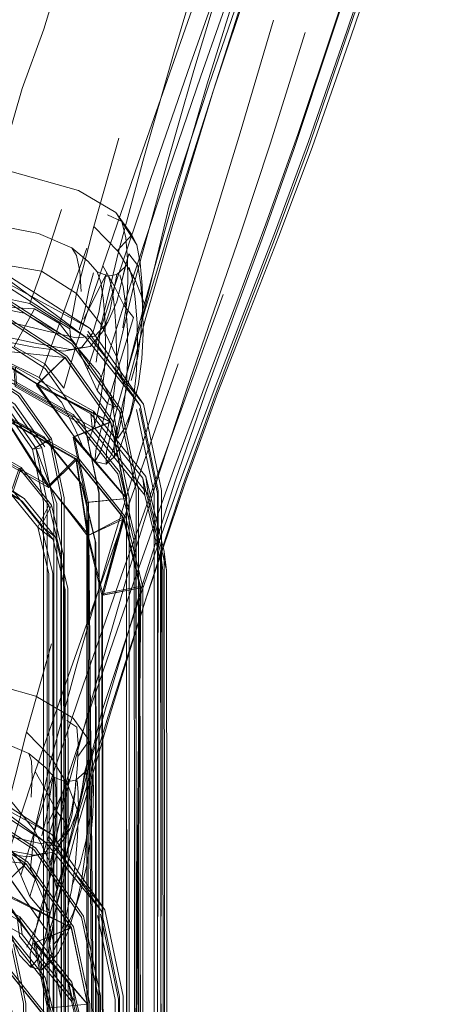
# Model space of a CAD drawing. Units: metres. Extents: x 7.7 to 19.2, y -10.2 to -1.1.
# Drawn here: x 12.9 to 12.9, y -9.8 to -9.7 of the extents above; entities that cross this region are included whole.
import ezdxf

# ---------------------------------------------------------------- set-up
doc = ezdxf.new("R2010")
doc.units = ezdxf.units.M
doc.header["$MEASUREMENT"] = 0

# ---------------------------------------------------------------- blocks, each defined once
blk = doc.blocks.new('efb92631-30a8-4da8-b304-799b88a02a12')
at = {"color": 253, "lineweight": 9, "true_color": 0x979fa5}
for points in [[(12.89596, -10.21388), (12.89998, -10.21388), (12.90158, -9.80253), (12.89991, -9.79545), (12.89514, -9.78947), (12.88804, -9.78544)], [(12.89526, -9.7892), (12.90007, -9.79523), (12.90175, -9.80237), (12.90012, -10.21375), (12.89589, -10.21374), (12.89747, -9.80251), (12.89605, -9.79641), (12.89217, -9.79156), (12.88641, -9.78828)]]:
    blk.add_lwpolyline(points, dxfattribs=at)
blk = doc.blocks.new('ea2e92a9-1cfa-4c38-907b-5afdf81fe7c2')
at = {"color": 253, "lineweight": 9, "true_color": 0x979fa5}
blk.add_lwpolyline([(12.90438, -9.80366), (12.90278, -10.21388), (12.90466, -9.80551), (12.90282, -9.79768), (12.89738, -9.79088), (12.89717, -9.78915), (12.90255, -9.79589)], close=True, dxfattribs=at)
blk.add_lwpolyline([(12.89765, -9.79071), (12.90316, -9.79761), (12.90288, -9.79571), (12.90473, -9.80357), (12.90311, -10.2138)], dxfattribs=at)
blk = doc.blocks.new('66a13749-6841-4a25-91ca-7c371c841632')
at = {"color": 253, "lineweight": 9, "true_color": 0x979fa5}
blk.add_lwpolyline([(12.90316, -9.79761), (12.90503, -9.80553), (12.90344, -10.21391), (12.90097, -10.21397)], dxfattribs=at)
blk = doc.blocks.new('a9cc56d6-72fb-45c1-bbec-129fc1bfe849')
at = {"color": 253, "lineweight": 9, "true_color": 0x979fa5}
blk.add_lwpolyline([(12.90259, -9.8073), (12.90097, -10.21397), (12.90046, -9.79841), (12.89901, -9.79153), (12.9045, -9.798), (12.9028, -9.78999), (12.89516, -9.78606)], dxfattribs=at)
blk = doc.blocks.new('31d52d10-c996-42d6-ab94-19c4ed183ffe')
at = {"color": 253, "lineweight": 9, "true_color": 0x979fa5}
blk.add_lwpolyline([(12.903, -9.7362), (12.90785, -9.74223), (12.90958, -9.74937), (12.90997, -10.16074), (12.90574, -10.16073), (12.90531, -9.7495), (12.90384, -9.74341), (12.89993, -9.73855), (12.89414, -9.73527)], dxfattribs=at)
blk = doc.blocks.new('cf3c4d56-a7b3-43d3-bc13-c3c65b4cfed4')
at = {"color": 253, "lineweight": 9, "true_color": 0x979fa5}
for points in [[(12.90985, -9.74414), (12.90982, -10.16087), (12.90581, -10.16087), (12.90538, -9.74965), (12.90391, -9.74356)], [(12.90201, -9.75097), (12.90244, -10.16087), (12.90581, -10.16087)]]:
    blk.add_lwpolyline(points, dxfattribs=at)
blk = doc.blocks.new('58b8545f-613a-4a98-bd21-f6c20cdd6a01')
at = {"color": 253, "lineweight": 9, "true_color": 0x979fa5}
for points in [[(12.90218, -9.75459), (12.90261, -10.16097), (12.90089, -10.16087), (12.90216, -10.16077), (12.90171, -9.7509), (12.90046, -9.7457)], [(12.90244, -10.16087), (12.90128, -10.16087), (12.90086, -9.75287), (12.89965, -9.74789), (12.90116, -9.74908)]]:
    blk.add_lwpolyline(points, dxfattribs=at)
blk = doc.blocks.new('7e4bd4de-4a00-4d12-8868-bd2f59f38d04')
at = {"color": 253, "lineweight": 9, "true_color": 0x979fa5}
blk.add_lwpolyline([(12.91217, -9.75065), (12.9126, -10.16087), (12.91241, -9.75251), (12.91052, -9.74468), (12.90504, -9.73787), (12.90487, -9.73615), (12.91029, -9.74289)], close=True, dxfattribs=at)
blk.add_lwpolyline([(12.9053, -9.7377), (12.91086, -9.74461), (12.91062, -9.7427), (12.91253, -9.75056), (12.91293, -10.1608)], dxfattribs=at)
blk = doc.blocks.new('7dc6a419-aac1-4eb8-8464-4742f47bdf5d')
at = {"color": 253, "lineweight": 9, "true_color": 0x979fa5}
for points in [[(12.90023, -10.16087), (12.90128, -10.16087), (12.90289, -10.16087), (12.90246, -9.75445), (12.90116, -9.74908), (12.89787, -9.745)], [(12.90218, -9.75459), (12.90091, -9.7493), (12.89929, -9.74803), (12.90047, -9.75291), (12.90089, -10.16087), (12.90097, -9.74559)]]:
    blk.add_lwpolyline(points, dxfattribs=at)
blk = doc.blocks.new('393c8e94-6d49-408f-9217-d6cb960d902f')
at = {"color": 253, "lineweight": 9, "true_color": 0x979fa5}
for points in [[(12.91086, -9.74461), (12.91278, -9.75252), (12.91322, -10.16091), (12.91071, -10.16097)], [(12.91284, -10.16087), (12.91043, -10.16087), (12.91031, -9.75429)]]:
    blk.add_lwpolyline(points, dxfattribs=at)
blk = doc.blocks.new('29ce01f1-c46a-41bb-abff-8f343fb0c97b')
at = {"color": 253, "lineweight": 9, "true_color": 0x979fa5}
for points in [[(12.90261, -10.16097), (12.90635, -10.161), (12.91009, -9.75436), (12.906, -9.75515), (12.90825, -9.74698)], [(12.90289, -10.16087), (12.9065, -10.16087), (12.906, -9.75515), (12.90834, -9.74714), (12.90463, -9.74885)]]:
    blk.add_lwpolyline(points, dxfattribs=at)
blk = doc.blocks.new('f927a93e-bfe7-4d70-baf4-e686b6208da9')
at = {"color": 253, "lineweight": 9, "true_color": 0x979fa5}
for points in [[(12.90657, -10.16101), (12.90607, -9.75499), (12.91, -9.75422), (12.9105, -10.16101), (12.90657, -10.16101), (12.91007, -9.75436), (12.90616, -9.75515)], [(12.91043, -10.16087), (12.91, -9.75422), (12.9065, -10.16087), (12.91043, -10.16087)]]:
    blk.add_lwpolyline(points, dxfattribs=at)
blk = doc.blocks.new('64111569-1bec-46d0-8602-627d690f434a')
at = {"color": 18, "lineweight": 9, "true_color": 0x000000}
blk.add_line((12.91, -9.75422), (12.90635, -10.161), dxfattribs=at)
blk = doc.blocks.new('a4bf655d-ad2f-42ac-9e32-7d3f63dedd48')
at = {"color": 250, "lineweight": 9, "true_color": 0x2c2c2c}
blk.add_lwpolyline([(12.89424, -9.7138), (12.89599, -9.70788), (12.89766, -9.70203)], dxfattribs=at)
blk = doc.blocks.new('1483dcd5-08e5-49e3-b150-9b0776b587f9')
at = {"color": 253, "lineweight": 9, "true_color": 0x979fa5}
blk.add_lwpolyline([(12.89765, -9.79071), (12.89743, -9.78887), (12.90288, -9.79571)], dxfattribs=at)
blk = doc.blocks.new('eb77e46f-799d-4ff1-a260-d73142296d95')
at = {"color": 253, "lineweight": 9, "true_color": 0x979fa5}
blk.add_line((12.90282, -9.79768), (12.90255, -9.79589), dxfattribs=at)
blk = doc.blocks.new('a67d29fb-32d9-47cf-ac1a-0bc53db6bbd2')
at = {"color": 253, "lineweight": 9, "true_color": 0x979fa5}
blk.add_lwpolyline([(12.89289, -9.79677), (12.89688, -9.80173), (12.89567, -9.79384), (12.90058, -9.79999), (12.90228, -9.80722)], dxfattribs=at)
blk = doc.blocks.new('666bdf04-cc41-4e94-91d3-1bf097eb9213')
at = {"color": 253, "lineweight": 9, "true_color": 0x979fa5}
blk.add_lwpolyline([(12.88849, -9.78956), (12.89589, -9.79376), (12.90087, -9.8), (12.90259, -9.8073)], dxfattribs=at)
blk = doc.blocks.new('51c9b57b-15fe-4dc0-9332-c0f56e188173')
at = {"color": 253, "lineweight": 9, "true_color": 0x979fa5}
blk.add_lwpolyline([(12.89575, -9.79397), (12.90067, -9.80015), (12.89845, -9.80815), (12.89688, -9.80173), (12.89575, -9.79397), (12.88842, -9.7898), (12.89289, -9.79677), (12.89573, -9.79395)], dxfattribs=at)
blk = doc.blocks.new('c7deccf6-c169-4e8c-8e1a-7131a644b1ea')
at = {"color": 253, "lineweight": 9, "true_color": 0x979fa5}
for points in [[(12.88945, -9.78604), (12.87996, -9.78445), (12.87995, -9.78267), (12.88931, -9.78426), (12.89743, -9.78887)], [(12.89717, -9.78915), (12.88917, -9.7846), (12.8893, -9.78628)]]:
    blk.add_lwpolyline(points, dxfattribs=at)
blk = doc.blocks.new('eedb273f-a6cf-4840-bc91-06080569676d')
at = {"color": 250, "lineweight": 9, "true_color": 0x2c2c2c}
blk.add_lwpolyline([(12.90066, -9.69342), (12.89993, -9.69582), (12.89766, -9.70203)], dxfattribs=at)
blk = doc.blocks.new('11b4cba0-5a6b-457a-b346-1b5e6a36f760')
at = {"color": 253, "lineweight": 9, "true_color": 0x979fa5}
blk.add_lwpolyline([(12.89765, -9.79071), (12.88945, -9.78604), (12.88931, -9.78426)], dxfattribs=at)
blk = doc.blocks.new('70ba09d0-cfaf-4be8-a4b4-b063821f93b9')
at = {"color": 250, "lineweight": 9, "true_color": 0x2c2c2c}
for points in [[(12.91401, -9.7309), (12.91084, -9.74003), (12.90276, -9.76288), (12.89904, -9.77363)], [(12.90667, -9.76784), (12.90312, -9.77949), (12.906, -9.76735), (12.91021, -9.75471)], [(12.90072, -9.76026), (12.89811, -9.7695), (12.90073, -9.77218), (12.90341, -9.7623)], [(12.89811, -9.7695), (12.89633, -9.77653), (12.89896, -9.77977), (12.90073, -9.77218), (12.9025, -9.77511), (12.90534, -9.7646)], [(12.89904, -9.77363), (12.90026, -9.7758), (12.90125, -9.77777), (12.90507, -9.76623)], [(12.89751, -9.7845), (12.89631, -9.78197), (12.89904, -9.77363)], [(12.90227, -9.77903), (12.90125, -9.77777), (12.89848, -9.78672)], [(12.90059, -9.78847), (12.89959, -9.78807), (12.90227, -9.77903)]]:
    blk.add_lwpolyline(points, dxfattribs=at)
blk = doc.blocks.new('8d3e0fc9-7299-4869-96ab-a766832904bf')
at = {"color": 250, "lineweight": 9, "true_color": 0x2c2c2c}
for points in [[(12.90507, -9.76623), (12.90936, -9.75375), (12.91354, -9.74198)], [(12.89848, -9.78672), (12.89751, -9.7845), (12.90026, -9.7758), (12.90405, -9.76459)], [(12.90312, -9.77949), (12.90059, -9.78847), (12.89961, -9.7931), (12.89974, -9.79441), (12.90053, -9.79341)]]:
    blk.add_lwpolyline(points, dxfattribs=at)
blk = doc.blocks.new('8c35b1dd-517f-487b-9ba2-22a79d3b47d6')
at = {"color": 250, "lineweight": 9, "true_color": 0x2c2c2c}
blk.add_lwpolyline([(12.90124, -9.78785), (12.90357, -9.77905), (12.9069, -9.76762), (12.91072, -9.75523)], dxfattribs=at)
blk = doc.blocks.new('0dcf4ad0-72d1-4783-8650-239650fa5172')
at = {"color": 250, "lineweight": 9, "true_color": 0x2c2c2c}
for points in [[(12.91871, -9.72363), (12.91239, -9.741), (12.90829, -9.75246), (12.90405, -9.76459)], [(12.90667, -9.76784), (12.91072, -9.75523), (12.91454, -9.74353)], [(12.91009, -9.75457), (12.90652, -9.76658), (12.90344, -9.77762), (12.90133, -9.78612), (12.9006, -9.78319), (12.9025, -9.77511), (12.90344, -9.77762)]]:
    blk.add_lwpolyline(points, dxfattribs=at)
blk = doc.blocks.new('ed7eee01-220e-4424-89e9-6afb8183deff')
at = {"color": 250, "lineweight": 9, "true_color": 0x2c2c2c}
blk.add_lwpolyline([(12.89848, -9.78672), (12.89959, -9.78807), (12.89851, -9.79277), (12.89858, -9.79414)], dxfattribs=at)
blk = doc.blocks.new('7f83665e-928f-46ec-bfbf-3a67352356fd')
at = {"color": 250, "lineweight": 9, "true_color": 0x2c2c2c}
for points in [[(12.90341, -9.7623), (12.90656, -9.75146), (12.90973, -9.74101), (12.91244, -9.7323), (12.91498, -9.72434)], [(12.90063, -9.79361), (12.90041, -9.79237), (12.90124, -9.78785)]]:
    blk.add_lwpolyline(points, dxfattribs=at)
blk = doc.blocks.new('477bf6dc-65e9-4226-94e2-b6f6cf585f82')
at = {"color": 250, "lineweight": 9, "true_color": 0x2c2c2c}
blk.add_lwpolyline([(12.91774, -9.72539), (12.91499, -9.73336), (12.91205, -9.74225), (12.90868, -9.75316), (12.90534, -9.7646)], dxfattribs=at)
blk = doc.blocks.new('8527d128-3e2d-4951-8bda-48ce2f595fae')
at = {"color": 18, "lineweight": 9, "true_color": 0x000000}
blk.add_line((12.91454, -9.74353), (12.91071, -9.75524), dxfattribs=at)
at = {"color": 250, "lineweight": 9, "true_color": 0x2c2c2c}
for points in [[(12.92422, -9.71695), (12.91787, -9.73335), (12.91436, -9.74281), (12.91021, -9.75471)], [(12.91818, -9.73392), (12.91473, -9.74336), (12.91071, -9.75524)]]:
    blk.add_lwpolyline(points, dxfattribs=at)
blk = doc.blocks.new('9fb0703d-b499-477d-8aab-819d40ac4270')
at = {"color": 250, "lineweight": 9, "true_color": 0x2c2c2c}
blk.add_lwpolyline([(12.9006, -9.78319), (12.89896, -9.77977), (12.89855, -9.78375)], dxfattribs=at)
blk = doc.blocks.new('11cbe2a7-74ef-488e-ab00-3a8bb55d3e1a')
at = {"color": 250, "lineweight": 9, "true_color": 0x2c2c2c}
blk.add_lwpolyline([(12.91009, -9.75457), (12.91369, -9.7432), (12.91684, -9.73404), (12.91979, -9.72595)], dxfattribs=at)
blk = doc.blocks.new('d259830e-8c38-4d04-b7a4-9f747fcd4fa0')
at = {"color": 250, "lineweight": 9, "true_color": 0x2c2c2c}
blk.add_lwpolyline([(12.92653, -9.70686), (12.92321, -9.71621), (12.92015, -9.7244), (12.91703, -9.73259), (12.91354, -9.74198)], dxfattribs=at)
blk = doc.blocks.new('edd06844-c18a-49ae-98cc-ec088d3d1907')
at = {"color": 250, "lineweight": 9, "true_color": 0x2c2c2c}
blk.add_lwpolyline([(12.91454, -9.74353), (12.91787, -9.73418), (12.92097, -9.72602), (12.92411, -9.71786), (12.92756, -9.70853), (12.93159, -9.69685)], dxfattribs=at)
blk = doc.blocks.new('63cd6812-64af-4f6d-a49f-9781da7ee807')
at = {"color": 18, "lineweight": 9, "true_color": 0x000000}
blk.add_lwpolyline([(12.89908, -9.78494), (12.89855, -9.78375), (12.90061, -9.78858), (12.90011, -9.78738), (12.90066, -9.79048), (12.90041, -9.79237)], dxfattribs=at)
blk = doc.blocks.new('6057fcf9-58c3-422a-a844-01e90b9dd8b6')
at = {"color": 250, "lineweight": 9, "true_color": 0x2c2c2c}
for points in [[(12.92804, -9.70821), (12.92455, -9.71753), (12.92136, -9.7257), (12.91818, -9.73392)], [(12.90302, -9.78848), (12.90193, -9.79069), (12.901, -9.79168), (12.90066, -9.79048)]]:
    blk.add_lwpolyline(points, dxfattribs=at)
blk = doc.blocks.new('6491a2b6-1a32-442e-bca5-499f77a546fa')
at = {"color": 250, "lineweight": 9, "true_color": 0x2c2c2c}
for points in [[(12.93632, -9.68227), (12.93171, -9.69594), (12.92767, -9.70761), (12.92422, -9.71695)], [(12.92398, -9.69488), (12.92052, -9.70668), (12.91759, -9.71615), (12.91498, -9.72434)], [(12.91979, -9.72595), (12.9228, -9.7178), (12.92613, -9.70845), (12.93002, -9.69677)]]:
    blk.add_lwpolyline(points, dxfattribs=at)
blk = doc.blocks.new('02d5a9a0-113f-4ab3-b4bc-994e32f902b7')
at = {"color": 250, "lineweight": 9, "true_color": 0x2c2c2c}
blk.add_lwpolyline([(12.91774, -9.72539), (12.92055, -9.71726), (12.92366, -9.70787), (12.92732, -9.69616)], dxfattribs=at)
at = {"color": 253, "lineweight": 9, "true_color": 0x979fa5}
for points in [[(12.81711, -9.72006), (12.81287, -9.72078), (12.81354, -9.73059), (12.81083, -9.73385), (12.88698, -9.73406)], [(12.88645, -9.74113), (12.88662, -9.73818), (12.81083, -9.73799), (12.81083, -9.73385), (12.8101, -9.72394), (12.81287, -9.72078)], [(12.8176, -9.74158), (12.81711, -9.73195), (12.81287, -9.73123), (12.81354, -9.74102), (12.81083, -9.73799), (12.8101, -9.72807), (12.81287, -9.73123)], [(12.81658, -9.73203), (12.81658, -9.73567), (12.81657, -9.73009), (12.81658, -9.73567), (12.81656, -9.74058), (12.81694, -9.73761)], [(12.81697, -9.73203), (12.81696, -9.73009), (12.81697, -9.73567), (12.81697, -9.73203)], [(12.81656, -9.73373), (12.81656, -9.73761), (12.81658, -9.73567), (12.81658, -9.73932)], [(12.81697, -9.73567), (12.81694, -9.73761)], [(12.81697, -9.73932), (12.81696, -9.74125), (12.81697, -9.73567), (12.81697, -9.73932)]]:
    blk.add_lwpolyline(points, dxfattribs=at)
blk = doc.blocks.new('a603f71b-2e3f-4812-8df5-fe8a03a1241b')
at = {"color": 253, "lineweight": 9, "true_color": 0x979fa5}
blk.add_lwpolyline([(12.82192, -9.726), (12.81306, -9.7211), (12.81362, -9.73089), (12.81103, -9.73397), (12.88691, -9.73416), (12.89417, -9.73539), (12.89998, -9.73868), (12.90391, -9.74356)], dxfattribs=at)
blk = doc.blocks.new('f8a8eae9-5699-45a2-b7b5-2323eb15a64a')
at = {"color": 250, "lineweight": 9, "true_color": 0x2c2c2c}
blk.add_lwpolyline([(12.92653, -9.70686), (12.93044, -9.69517), (12.93997, -9.66618)], dxfattribs=at)
blk = doc.blocks.new('8ed322c7-d537-4fd6-b983-839afcbc1f6f')
at = {"color": 253, "lineweight": 9, "true_color": 0x979fa5}
blk.add_lwpolyline([(12.82084, -9.72212), (12.81711, -9.72006), (12.81761, -9.72968), (12.81354, -9.73059), (12.88737, -9.73069), (12.89582, -9.73213), (12.903, -9.7362)], dxfattribs=at)
blk = doc.blocks.new('224852e8-d1e5-4c14-8259-3e5fd7958578')
at = {"color": 253, "lineweight": 9, "true_color": 0x979fa5}
blk.add_lwpolyline([(12.90287, -9.73647), (12.89575, -9.73243), (12.88731, -9.731), (12.81362, -9.73089), (12.81759, -9.73005), (12.81704, -9.72043), (12.82192, -9.726), (12.81047, -9.72405)], dxfattribs=at)
at = {"color": 18, "lineweight": 9, "true_color": 0x000000}
blk.add_lwpolyline([(12.89908, -9.78494), (12.89604, -9.7814), (12.89111, -9.77859)], dxfattribs=at)
blk = doc.blocks.new('192d98c7-9bfc-4217-a396-5373a0b38011')
at = {"color": 250, "lineweight": 9, "true_color": 0x2c2c2c}
blk.add_lwpolyline([(12.92804, -9.70821), (12.93212, -9.69654), (12.942, -9.66759)], dxfattribs=at)
blk = doc.blocks.new('6d65848b-c8f1-42aa-8bb7-4b49f0a0da2d')
at = {"color": 250, "lineweight": 9, "true_color": 0x2c2c2c}
blk.add_lwpolyline([(12.89858, -9.79414), (12.89934, -9.79321), (12.90033, -9.79099), (12.9011, -9.78849), (12.90167, -9.78583)], dxfattribs=at)
at = {"color": 18, "lineweight": 9, "true_color": 0x000000}
for points in [[(12.89858, -9.79414), (12.8974, -9.79286), (12.89645, -9.79061), (12.8951, -9.78794)], [(12.89858, -9.79414), (12.89974, -9.79441), (12.90063, -9.79361)]]:
    blk.add_lwpolyline(points, dxfattribs=at)
blk = doc.blocks.new('1de17ced-a047-4441-b32d-7e235ac0296a')
at = {"color": 250, "lineweight": 9, "true_color": 0x2c2c2c}
for p, q in [((12.93002, -9.69677), (12.9395, -9.66784)), ((12.94136, -9.66792), (12.93159, -9.69685))]:
    blk.add_line(p, q, dxfattribs=at)
blk.add_lwpolyline([(12.9033, -9.78776), (12.90251, -9.7903), (12.90147, -9.79258), (12.90063, -9.79361)], dxfattribs=at)
blk = doc.blocks.new('65836c99-7493-46af-9376-7909e7eb58c3')
at = {"color": 253, "lineweight": 9, "true_color": 0x979fa5}
blk.add_lwpolyline([(12.82246, -9.73542), (12.88735, -9.73522), (12.89443, -9.74023), (12.90047, -9.74365), (12.9045, -9.74892), (12.90825, -9.74698)], dxfattribs=at)
blk = doc.blocks.new('8ef7ca7d-38ac-43a7-9342-970bb2da892f')
at = {"color": 253, "lineweight": 9, "true_color": 0x979fa5}
for p, q in [((12.90504, -9.73787), (12.89692, -9.73328)), ((12.91052, -9.74468), (12.91029, -9.74289)), ((12.89768, -9.74529), (12.90091, -9.7493))]:
    blk.add_line(p, q, dxfattribs=at)
at = {"color": 18, "lineweight": 9, "true_color": 0x000000}
for p, q in [((12.9045, -9.74892), (12.9033, -9.74083)), ((12.906, -9.75515), (12.90825, -9.74698)), ((12.91217, -9.75065), (12.91241, -9.75251)), ((12.91278, -9.75252), (12.91253, -9.75056))]:
    blk.add_line(p, q, dxfattribs=at)
at = {"color": 250, "lineweight": 9, "true_color": 0x2c2c2c}
blk.add_line((12.90374, -9.7833), (12.90285, -9.78564), dxfattribs=at)
at = {"color": 253, "lineweight": 9, "true_color": 0x979fa5}
for points in [[(12.90985, -9.74414), (12.90808, -9.73577), (12.90305, -9.72862), (12.89559, -9.7238), (12.88674, -9.72212), (12.88631, -9.72598), (12.89396, -9.72744), (12.90007, -9.73138), (12.9042, -9.73724), (12.90571, -9.74445), (12.90565, -10.16085), (12.90979, -10.16085), (12.9094, -9.74953), (12.90768, -9.74244), (12.90287, -9.73647)], [(12.89706, -9.73304), (12.88757, -9.73144), (12.8876, -9.72966), (12.89697, -9.73125), (12.90512, -9.73586)], [(12.90487, -9.73615), (12.89683, -9.7316), (12.89692, -9.73328)], [(12.9053, -9.7377), (12.89706, -9.73304), (12.89697, -9.73125)], [(12.89441, -9.74045), (12.90043, -9.74386), (12.89599, -9.73679), (12.88737, -9.73532), (12.88692, -9.73919), (12.88719, -9.7353)], [(12.9053, -9.7377), (12.90512, -9.73586), (12.91062, -9.7427)], [(12.90337, -9.74097), (12.90834, -9.74714), (12.90616, -9.75515), (12.90455, -9.74872), (12.90337, -9.74097), (12.89602, -9.7368), (12.90052, -9.74376), (12.90335, -9.74095)], [(12.89609, -9.73655), (12.90352, -9.74076), (12.90853, -9.74699), (12.91031, -9.75429)], [(12.89284, -9.73909), (12.88658, -9.73803), (12.88645, -9.74079), (12.89238, -9.7418), (12.89787, -9.745)], [(12.89755, -9.74176), (12.89284, -9.73909), (12.89238, -9.7418), (12.89672, -9.74425), (12.89755, -9.74176), (12.90074, -9.74571)], [(12.90043, -9.74386), (12.90337, -9.74097), (12.9045, -9.74892)], [(12.90052, -9.74376), (12.90455, -9.74872), (12.9033, -9.74083), (12.90825, -9.74698), (12.91, -9.75422)], [(12.8929, -9.74258), (12.89645, -9.74449), (12.89929, -9.74803), (12.90046, -9.7457), (12.89734, -9.74183), (12.89645, -9.74449), (12.89768, -9.74529), (12.8929, -9.74258), (12.88655, -9.74151)], [(12.89787, -9.745), (12.89672, -9.74425), (12.89965, -9.74789), (12.90074, -9.74571), (12.90201, -9.75097)], [(12.91009, -9.75438), (12.90834, -9.74714), (12.9045, -9.74892), (12.906, -9.75515)]]:
    blk.add_lwpolyline(points, dxfattribs=at)
at = {"color": 18, "lineweight": 9, "true_color": 0x000000}
blk.add_lwpolyline([(12.89788, -9.72559), (12.8908, -9.72415), (12.88128, -9.72373), (12.86909, -9.72399), (12.88461, -9.72336), (12.87364, -9.72417), (12.85918, -9.72521), (12.84063, -9.72587)], dxfattribs=at)
at = {"color": 253, "lineweight": 9, "true_color": 0x979fa5}
blk.add_lwpolyline([(12.9033, -9.74083), (12.89597, -9.73669), (12.90047, -9.74365)], close=True, dxfattribs=at)
at = {"color": 250, "lineweight": 9, "true_color": 0x2c2c2c}
for points in [[(12.90484, -9.78071), (12.90445, -9.78339), (12.90386, -9.78601), (12.90302, -9.78848)], [(12.89815, -9.79203), (12.89915, -9.78992), (12.89993, -9.78751), (12.9005, -9.78493), (12.90089, -9.78229)], [(12.90287, -9.78589), (12.9023, -9.78858), (12.90153, -9.79112), (12.90053, -9.79341)]]:
    blk.add_lwpolyline(points, dxfattribs=at)
blk = doc.blocks.new('50341a16-6c23-4a88-b45b-6f6cd8eb8fee')
at = {"color": 250, "lineweight": 9, "true_color": 0x2c2c2c}
blk.add_line((12.89897, -9.72513), (12.89514, -9.72492), dxfattribs=at)
at = {"color": 18, "lineweight": 9, "true_color": 0x000000}
blk.add_line((12.9033, -9.78776), (12.90386, -9.78601), dxfattribs=at)
at = {"color": 250, "lineweight": 9, "true_color": 0x2c2c2c}
for points in [[(12.90179, -9.71472), (12.8997, -9.72117), (12.89493, -9.72039)], [(12.90347, -9.77293), (12.90325, -9.77532), (12.90284, -9.77775), (12.90221, -9.78012)], [(12.90499, -9.77571), (12.90478, -9.77823), (12.90437, -9.7808), (12.90374, -9.7833)], [(12.9033, -9.78776), (12.90387, -9.78508), (12.90426, -9.78234), (12.90447, -9.77965)]]:
    blk.add_lwpolyline(points, dxfattribs=at)
blk = doc.blocks.new('5c7e9682-d97e-4033-b614-af473f87dafd')
at = {"color": 18, "lineweight": 9, "true_color": 0x000000}
for p, q in [((12.91371, -9.71484), (12.9177, -9.70222)), ((12.90754, -9.73748), (12.9073, -9.73936))]:
    blk.add_line(p, q, dxfattribs=at)
at = {"color": 250, "lineweight": 9, "true_color": 0x2c2c2c}
for p, q in [((12.89847, -9.72457), (12.89267, -9.72338)), ((12.90265, -9.72724), (12.90275, -9.7284)), ((12.90499, -9.77571), (12.90506, -9.77333)), ((12.90447, -9.77965), (12.90454, -9.7771))]:
    blk.add_line(p, q, dxfattribs=at)
for points in [[(12.93104, -9.66394), (12.92476, -9.68034), (12.9213, -9.68981), (12.91721, -9.7017)], [(12.92557, -9.67063), (12.91934, -9.68799), (12.91529, -9.69946), (12.9111, -9.71159)], [(12.91042, -9.7093), (12.91353, -9.69846), (12.91663, -9.68801), (12.9193, -9.67929), (12.92179, -9.67134)], [(12.92455, -9.67238), (12.92183, -9.68035), (12.91894, -9.68925), (12.91564, -9.70016), (12.91235, -9.7116)], [(12.91705, -9.70157), (12.92059, -9.69019), (12.92369, -9.68103), (12.9266, -9.67295)], [(12.92093, -9.67789), (12.9178, -9.68703), (12.90982, -9.70988), (12.9061, -9.72062)], [(12.92506, -9.68091), (12.92166, -9.69036), (12.9177, -9.70223)], [(12.91212, -9.71322), (12.91637, -9.70074), (12.92049, -9.68898)], [(12.91371, -9.71484), (12.9177, -9.70222), (12.92146, -9.69053)], [(12.91705, -9.70157), (12.91354, -9.71357), (12.91048, -9.72461), (12.90833, -9.73311), (12.90758, -9.73019), (12.90952, -9.7221), (12.91048, -9.72461)], [(12.91371, -9.71484), (12.91018, -9.72648), (12.91305, -9.71434), (12.91721, -9.7017)], [(12.90826, -9.73484), (12.91063, -9.72604), (12.91393, -9.71462), (12.9177, -9.70222)], [(12.90779, -9.70726), (12.90518, -9.71649), (12.90775, -9.71917), (12.91042, -9.7093)], [(12.90518, -9.71649), (12.90335, -9.72353), (12.90595, -9.72676), (12.90775, -9.71917), (12.90952, -9.7221), (12.91235, -9.7116)], [(12.90551, -9.73371), (12.90452, -9.7315), (12.90732, -9.72279), (12.9111, -9.71159)], [(12.9061, -9.72062), (12.90732, -9.72279), (12.90831, -9.72476), (12.91212, -9.71322)], [(12.90444, -9.71878), (12.90158, -9.72666), (12.90003, -9.7309), (12.90203, -9.73344)], [(12.90452, -9.7315), (12.90332, -9.72896), (12.9061, -9.72062)], [(12.90934, -9.72603), (12.90831, -9.72476), (12.90551, -9.73371)], [(12.89897, -9.72513), (12.89683, -9.72907), (12.90003, -9.7309), (12.89945, -9.73234)], [(12.90203, -9.73344), (12.90332, -9.72896), (12.90158, -9.72666), (12.89897, -9.72513)], [(12.90758, -9.73019), (12.90595, -9.72676), (12.90542, -9.73074)], [(12.91018, -9.72648), (12.90761, -9.73547), (12.90651, -9.7401), (12.90645, -9.7414), (12.90701, -9.7404)], [(12.90761, -9.73547), (12.90661, -9.73506), (12.90934, -9.72603)], [(12.90463, -9.73902), (12.90538, -9.73691), (12.90591, -9.73451), (12.90624, -9.73193), (12.90638, -9.72928)], [(12.90529, -9.74113), (12.90582, -9.7402), (12.90657, -9.73798), (12.90709, -9.73549), (12.90741, -9.73283)], [(12.90861, -9.73288), (12.90829, -9.73558), (12.90776, -9.73812), (12.90701, -9.7404)], [(12.90551, -9.73371), (12.90661, -9.73506), (12.90541, -9.73976), (12.90529, -9.74113)], [(12.90733, -9.7406), (12.9073, -9.73936), (12.90826, -9.73484)], [(12.90929, -9.73476), (12.90874, -9.73729), (12.90795, -9.73958), (12.90733, -9.7406)], [(12.90925, -9.73547), (12.9084, -9.73769), (12.9077, -9.73868), (12.90754, -9.73748)], [(12.90233, -9.76828), (12.90339, -9.76897), (12.90353, -9.77071), (12.90347, -9.77293)], [(12.89864, -9.77254), (12.89871, -9.77418), (12.8986, -9.77633)], [(12.90089, -9.78229), (12.90112, -9.77969), (12.90121, -9.77726), (12.90118, -9.77533), (12.90105, -9.77425)], [(12.90513, -9.77559), (12.90506, -9.77808), (12.90484, -9.78071)], [(12.90236, -9.77792), (12.90227, -9.78044), (12.90205, -9.78311), (12.90167, -9.78583)], [(12.90287, -9.78589), (12.90325, -9.78314), (12.90347, -9.78043), (12.90355, -9.77787)]]:
    blk.add_lwpolyline(points, dxfattribs=at)
blk.add_lwpolyline([(12.90335, -9.72353), (12.90265, -9.72724), (12.89847, -9.72457), (12.8997, -9.72117)], close=True, dxfattribs=at)
at = {"color": 18, "lineweight": 9, "true_color": 0x000000}
for points in [[(12.9077, -9.73868), (12.90698, -9.73438), (12.9073, -9.73558), (12.90577, -9.73194), (12.90275, -9.7284), (12.89788, -9.72559)], [(12.88933, -9.72955), (12.8955, -9.73037), (12.89945, -9.73234), (12.9018, -9.73493)], [(12.90529, -9.74113), (12.90411, -9.73985), (12.90315, -9.73761), (12.9018, -9.73493)], [(12.90529, -9.74113), (12.90645, -9.7414), (12.90733, -9.7406)]]:
    blk.add_lwpolyline(points, dxfattribs=at)
blk = doc.blocks.new('03963569-38f5-4c87-af57-3d989ea91d3e')
at = {"color": 250, "lineweight": 9, "true_color": 0x2c2c2c}
for p, q in [((12.90973, -9.7303), (12.90908, -9.73263)), ((12.89864, -9.77254), (12.89837, -9.77174))]:
    blk.add_line(p, q, dxfattribs=at)
at = {"color": 18, "lineweight": 9, "true_color": 0x000000}
blk.add_line((12.90874, -9.73729), (12.90925, -9.73547), dxfattribs=at)
at = {"color": 250, "lineweight": 9, "true_color": 0x2c2c2c}
for points in [[(12.90871, -9.71993), (12.90875, -9.72231), (12.90859, -9.72475), (12.9082, -9.72712)], [(12.91023, -9.7227), (12.91027, -9.72522), (12.91011, -9.72779), (12.90973, -9.7303)], [(12.90861, -9.73288), (12.90874, -9.73013), (12.90871, -9.72742), (12.90852, -9.72486)], [(12.90733, -9.72491), (12.90751, -9.72743), (12.90754, -9.73011), (12.90741, -9.73283)], [(12.90929, -9.73476), (12.90962, -9.73208), (12.90975, -9.72934), (12.90971, -9.72664)], [(12.91034, -9.72771), (12.91019, -9.73039), (12.90984, -9.73301), (12.90925, -9.73547)], [(12.90506, -9.77333), (12.90496, -9.77145), (12.90467, -9.77038), (12.90351, -9.77204)], [(12.90457, -9.77238), (12.90506, -9.77358), (12.90513, -9.77559)], [(12.90454, -9.7771), (12.9045, -9.77503), (12.90438, -9.7738)], [(12.90197, -9.77628), (12.90211, -9.77473)], [(12.90236, -9.77792), (12.90233, -9.7759), (12.90224, -9.77472)], [(12.90355, -9.77787), (12.90352, -9.7758), (12.90342, -9.77457)]]:
    blk.add_lwpolyline(points, dxfattribs=at)
at = {"color": 18, "lineweight": 9, "true_color": 0x000000}
for points in [[(12.90467, -9.77038), (12.90301, -9.76805), (12.89909, -9.76574), (12.89215, -9.76377), (12.88141, -9.76245)], [(12.90224, -9.77472), (12.90105, -9.77425), (12.90009, -9.77316), (12.89837, -9.77174), (12.8949, -9.77026), (12.88868, -9.769)], [(12.90506, -9.77358), (12.90496, -9.77145), (12.90513, -9.77559), (12.90506, -9.77333)]]:
    blk.add_lwpolyline(points, dxfattribs=at)
at = {"color": 253, "lineweight": 9, "true_color": 0x979fa5}
for points in [[(12.90076, -9.78022), (12.8925, -9.77489), (12.88301, -9.77306), (12.88275, -9.77512), (12.81259, -9.77511), (12.81279, -9.77305), (12.88301, -9.77306)], [(12.90592, -10.21388), (12.90564, -9.79718), (12.90388, -9.78888), (12.89889, -9.78181), (12.8915, -9.77704), (12.88282, -9.77536), (12.88301, -9.77342), (12.8128, -9.77342), (12.81269, -9.77536), (12.88282, -9.77536), (12.88244, -9.779)]]:
    blk.add_lwpolyline(points, dxfattribs=at)
blk = doc.blocks.new('236b6661-ce26-4b16-98db-d1b0d4fddbac')
at = {"color": 250, "lineweight": 9, "true_color": 0x2c2c2c}
blk.add_line((12.90059, -9.776), (12.90085, -9.77436), dxfattribs=at)
at = {"color": 18, "lineweight": 9, "true_color": 0x000000}
blk.add_lwpolyline([(12.90211, -9.77473), (12.9033, -9.77452), (12.9042, -9.77374), (12.90457, -9.77238), (12.904, -9.7752)], dxfattribs=at)
at = {"color": 250, "lineweight": 9, "true_color": 0x2c2c2c}
for points in [[(12.90273, -9.77955), (12.90357, -9.7774), (12.904, -9.7752), (12.9042, -9.77374)], [(12.9033, -9.77452), (12.90318, -9.77601), (12.90288, -9.77826), (12.9022, -9.7805), (12.90094, -9.78209)]]:
    blk.add_lwpolyline(points, dxfattribs=at)
blk = doc.blocks.new('a3c27a1c-8dc7-478f-b55b-c70f3c44ff6d')
at = {"color": 250, "lineweight": 9, "true_color": 0x2c2c2c}
blk.add_lwpolyline([(12.9101, -9.72258), (12.9103, -9.72508), (12.91034, -9.72771)], dxfattribs=at)
blk = doc.blocks.new('635a9321-e043-4c8c-9704-68b5cda853d8')
at = {"color": 250, "lineweight": 9, "true_color": 0x2c2c2c}
blk.add_lwpolyline([(12.90638, -9.72928), (12.90636, -9.72669), (12.90618, -9.72425), (12.9059, -9.72233), (12.90553, -9.72125)], dxfattribs=at)
blk = doc.blocks.new('01307250-a978-4302-b24f-55a5ccae504d')
at = {"color": 253, "lineweight": 9, "true_color": 0x979fa5}
for points in [[(12.89236, -9.77523), (12.88293, -9.7741), (12.88262, -9.77708), (12.89099, -9.7787), (12.89804, -9.78325), (12.891, -9.7787)], [(12.89823, -9.78308), (12.89109, -9.77848), (12.88276, -9.77686), (12.88222, -9.78095)], [(12.89903, -9.79155), (12.90282, -9.79001), (12.90452, -9.79802), (12.89889, -9.7916), (12.9028, -9.78999), (12.89901, -9.79153), (12.89514, -9.78604), (12.89805, -9.78325), (12.89505, -9.78615), (12.90282, -9.79), (12.89806, -9.78326), (12.8894, -9.78234), (12.89099, -9.7787), (12.88235, -9.78112), (12.88935, -9.78248)], [(12.88235, -9.78112), (12.891, -9.7787), (12.8894, -9.78234), (12.89805, -9.78325), (12.88942, -9.78235), (12.89514, -9.78604), (12.9028, -9.78999), (12.89804, -9.78325), (12.89516, -9.78606)], [(12.90049, -9.79843), (12.9048, -10.2139), (12.90032, -9.79844), (12.90452, -9.79802), (12.89901, -9.79153), (12.89505, -9.78615)]]:
    blk.add_lwpolyline(points, dxfattribs=at)
at = {"color": 250, "lineweight": 9, "true_color": 0x2c2c2c}
for points in [[(12.90059, -9.776), (12.90022, -9.7783), (12.89972, -9.78036)], [(12.90197, -9.77628), (12.90169, -9.77853), (12.90114, -9.78066)]]:
    blk.add_lwpolyline(points, dxfattribs=at)
blk = doc.blocks.new('171182f2-2a75-46d4-8414-faa871190cb7')
at = {"color": 18, "lineweight": 9, "true_color": 0x000000}
blk.add_line((12.89889, -9.7916), (12.9045, -9.798), dxfattribs=at)
at = {"color": 253, "lineweight": 9, "true_color": 0x979fa5}
for points in [[(12.89823, -9.78308), (12.90304, -9.78991), (12.90476, -9.79799)], [(12.89889, -9.7916), (12.90032, -9.79844), (12.90063, -10.2139), (12.89749, -10.21388)]]:
    blk.add_lwpolyline(points, dxfattribs=at)
blk = doc.blocks.new('2de78f8e-b4c6-498a-aca7-08fbd6bd2f70')
at = {"color": 253, "lineweight": 9, "true_color": 0x979fa5}
blk.add_line((12.89216, -9.77589), (12.90015, -9.78105), dxfattribs=at)
for points in [[(12.90598, -9.78826), (12.90015, -9.78105), (12.89236, -9.77523), (12.88301, -9.77342)], [(12.90825, -9.79716), (12.90633, -9.78812), (12.90076, -9.78022), (12.89229, -9.77559)], [(12.90633, -9.78812), (12.9004, -9.78082)], [(12.90555, -9.7887), (12.90742, -9.79753), (12.9077, -10.21388), (12.90787, -9.7972)], [(12.90587, -9.78858), (12.90777, -9.7975), (12.90805, -10.21389), (12.90825, -9.79716)], [(12.90204, -10.21388), (12.90592, -10.21388), (12.90805, -10.21389), (12.90504, -10.2139), (12.90476, -9.79799)], [(12.90504, -10.2139), (12.9045, -9.798), (12.9048, -10.2139)]]:
    blk.add_lwpolyline(points, dxfattribs=at)
blk = doc.blocks.new('ff8bdc61-c95a-4f39-a1d8-c146854d3953')
at = {"color": 253, "lineweight": 9, "true_color": 0x979fa5}
for points in [[(12.90787, -9.7972), (12.90598, -9.78826), (12.90049, -9.78048)], [(12.90202, -10.21385), (12.89808, -10.21386), (12.8978, -9.79795), (12.89651, -9.79185), (12.89325, -9.78722), (12.88842, -9.7841), (12.88764, -9.78607), (12.89186, -9.7888)]]:
    blk.add_lwpolyline(points, dxfattribs=at)
blk = doc.blocks.new('49c5b7a6-d24a-4273-91e4-e8b66bad88f8')
at = {"color": 253, "lineweight": 9, "true_color": 0x979fa5}
blk.add_lwpolyline([(12.90587, -9.79714), (12.9041, -9.78877), (12.89906, -9.78163), (12.89159, -9.77681), (12.88275, -9.77512), (12.88232, -9.77898), (12.88998, -9.78044), (12.8961, -9.78439), (12.90023, -9.79024), (12.90175, -9.79746), (12.90202, -10.21385), (12.90614, -10.21386)], close=True, dxfattribs=at)
blk = doc.blocks.new('cf00d29d-8dca-47a0-83ff-bae90d9361d5')
at = {"color": 253, "lineweight": 9, "true_color": 0x979fa5}
blk.add_lwpolyline([(12.90176, -9.79748), (12.90204, -10.21388), (12.89834, -10.21388), (12.89806, -9.79795), (12.89675, -9.79177)], dxfattribs=at)
blk = doc.blocks.new('af9cdc0e-866a-4d47-b715-d0ce71d12277')
at = {"color": 253, "lineweight": 9, "true_color": 0x979fa5}
blk.add_lwpolyline([(12.8961, -9.78441), (12.90023, -9.79027), (12.90176, -9.79748)], dxfattribs=at)
blk = doc.blocks.new('24390fba-c058-46d4-a181-097a7d174f4a')
at = {"color": 250, "lineweight": 9, "true_color": 0x2c2c2c}
blk.add_lwpolyline([(12.9003, -9.77923), (12.90141, -9.7769), (12.90259, -9.77442)], dxfattribs=at)
blk = doc.blocks.new('5eff079e-66a9-46f9-8c3f-f66ee475dc1c')
at = {"color": 250, "lineweight": 9, "true_color": 0x2c2c2c}
for points in [[(12.90659, -9.71527), (12.90811, -9.71597), (12.90851, -9.7177), (12.90871, -9.71993)], [(12.90336, -9.71953), (12.90369, -9.72117), (12.90384, -9.72333)]]:
    blk.add_lwpolyline(points, dxfattribs=at)
blk = doc.blocks.new('6e9b4331-b092-4508-9f85-6845fa59293c')
at = {"color": 250, "lineweight": 9, "true_color": 0x2c2c2c}
for p, q in [((12.91023, -9.7227), (12.91004, -9.72033)), ((12.90971, -9.72664), (12.90952, -9.72409))]:
    blk.add_line(p, q, dxfattribs=at)
at = {"color": 18, "lineweight": 9, "true_color": 0x000000}
blk.add_line((12.91023, -9.7227), (12.9103, -9.72508), dxfattribs=at)
blk = doc.blocks.new('200cd7cd-8315-4337-a3e0-9f1c16a5765b')
at = {"color": 18, "lineweight": 9, "true_color": 0x000000}
blk.add_line((12.90273, -9.77955), (12.9022, -9.7805), dxfattribs=at)
at = {"color": 250, "lineweight": 9, "true_color": 0x2c2c2c}
for points in [[(12.90273, -9.77955), (12.90141, -9.78101), (12.89955, -9.78117), (12.89644, -9.78044)], [(12.89517, -9.78214), (12.89825, -9.78256), (12.90007, -9.78216), (12.90114, -9.78066)]]:
    blk.add_lwpolyline(points, dxfattribs=at)
blk = doc.blocks.new('48ec2492-f538-45f0-99b2-06f89ea0d8bc')
at = {"color": 18, "lineweight": 9, "true_color": 0x000000}
blk.add_line((12.89825, -9.78256), (12.90094, -9.78209), dxfattribs=at)
at = {"color": 250, "lineweight": 9, "true_color": 0x2c2c2c}
blk.add_lwpolyline([(12.90094, -9.78209), (12.89894, -9.78239), (12.89568, -9.7818), (12.89065, -9.78071), (12.88346, -9.7796)], dxfattribs=at)
blk = doc.blocks.new('3b6a09e8-ef83-4ddb-8fc2-141f3a302c40')
at = {"color": 18, "lineweight": 9, "true_color": 0x000000}
for p, q in [((12.90811, -9.71597), (12.90967, -9.71844)), ((12.90665, -9.72654), (12.90612, -9.7275)), ((12.90203, -9.72956), (12.90479, -9.72909)), ((12.90693, -9.737), (12.89925, -9.73304)), ((12.90301, -9.73859), (12.9086, -9.745)), ((12.90443, -9.74544), (12.90854, -10.16087))]:
    blk.add_line(p, q, dxfattribs=at)
at = {"color": 250, "lineweight": 9, "true_color": 0x2c2c2c}
for p, q in [((12.90336, -9.71953), (12.90285, -9.71874)), ((12.9047, -9.723), (12.90512, -9.72136))]:
    blk.add_line(p, q, dxfattribs=at)
at = {"color": 253, "lineweight": 9, "true_color": 0x979fa5}
for p, q in [((12.89624, -9.72288), (12.90424, -9.72804)), ((12.89974, -9.73972), (12.90097, -9.74559))]:
    blk.add_line(p, q, dxfattribs=at)
at = {"color": 18, "lineweight": 9, "true_color": 0x000000}
for points in [[(12.90748, -9.71505), (12.90356, -9.71274), (12.89662, -9.71077), (12.88587, -9.70945)], [(12.90915, -9.71737), (12.90748, -9.71505), (12.90967, -9.71844)], [(12.90672, -9.72171), (12.90553, -9.72125), (12.90457, -9.72016), (12.90285, -9.71874), (12.89937, -9.71725), (12.89315, -9.716)], [(12.90639, -9.72173), (12.90758, -9.72152), (12.90847, -9.72073), (12.90884, -9.71938), (12.90812, -9.7222)]]:
    blk.add_lwpolyline(points, dxfattribs=at)
at = {"color": 250, "lineweight": 9, "true_color": 0x2c2c2c}
for points in [[(12.91004, -9.72033), (12.90967, -9.71844), (12.90915, -9.71737), (12.9076, -9.71904)], [(12.90884, -9.71938), (12.90978, -9.72058), (12.9101, -9.72258)], [(12.90665, -9.72654), (12.90758, -9.7244), (12.90812, -9.7222), (12.90847, -9.72073)], [(12.90411, -9.72623), (12.90528, -9.72389), (12.90655, -9.72141)], [(12.90758, -9.72152), (12.90731, -9.72301), (12.90689, -9.72525), (12.90612, -9.7275), (12.90479, -9.72909)], [(12.90609, -9.72328), (12.90639, -9.72173)], [(12.90733, -9.72491), (12.90705, -9.72289), (12.90672, -9.72171)], [(12.90852, -9.72486), (12.90824, -9.72279), (12.90791, -9.72156)], [(12.90952, -9.72409), (12.90922, -9.72203), (12.90886, -9.72079)], [(12.9047, -9.723), (12.90422, -9.72529), (12.90363, -9.72735)], [(12.90609, -9.72328), (12.9057, -9.72553), (12.90506, -9.72765)], [(12.87779, -9.72421), (12.8877, -9.72498), (12.89506, -9.72621), (12.90016, -9.72743)], [(12.8989, -9.72914), (12.894, -9.72818), (12.88692, -9.72716), (12.87724, -9.72653)], [(12.90479, -9.72909), (12.90272, -9.72939), (12.89939, -9.7288), (12.8943, -9.72771), (12.88706, -9.72659)], [(12.90665, -9.72654), (12.90526, -9.72801), (12.90333, -9.72817), (12.90016, -9.72743)], [(12.8989, -9.72914), (12.90203, -9.72956), (12.90392, -9.72916), (12.90506, -9.72765)]]:
    blk.add_lwpolyline(points, dxfattribs=at)
at = {"color": 253, "lineweight": 9, "true_color": 0x979fa5}
for points in [[(12.90479, -9.72721), (12.89654, -9.72189), (12.88705, -9.72006), (12.88674, -9.72212), (12.81722, -9.7221), (12.81746, -9.72005), (12.88705, -9.72006)], [(12.90956, -10.16087), (12.90962, -9.74418), (12.90787, -9.73587), (12.90288, -9.7288), (12.8955, -9.72403), (12.88682, -9.72235), (12.88706, -9.72042), (12.81747, -9.72042), (12.81732, -9.72235), (12.88682, -9.72235), (12.88643, -9.72599)], [(12.91001, -9.73526), (12.90424, -9.72804), (12.8964, -9.72223), (12.88706, -9.72042)], [(12.8964, -9.72223), (12.88702, -9.7211), (12.88674, -9.72407), (12.89511, -9.72569), (12.90215, -9.73024), (12.89512, -9.7257)], [(12.91227, -9.74416), (12.91036, -9.73511), (12.90479, -9.72721), (12.89638, -9.72258)], [(12.90234, -9.73008), (12.89521, -9.72547), (12.88688, -9.72386), (12.88634, -9.72795)], [(12.90315, -9.73855), (12.90694, -9.73701), (12.90863, -9.74502), (12.90301, -9.73859), (12.90691, -9.73699), (12.90312, -9.73852), (12.89925, -9.73304), (12.90217, -9.73025), (12.89917, -9.73315), (12.90693, -9.737), (12.90218, -9.73025), (12.89352, -9.72934), (12.89511, -9.72569), (12.88648, -9.72811), (12.89347, -9.72947)], [(12.88648, -9.72811), (12.89512, -9.7257), (12.89352, -9.72934), (12.90217, -9.73025), (12.89354, -9.72934), (12.89925, -9.73304), (12.90691, -9.73699), (12.90215, -9.73024), (12.89928, -9.73305)], [(12.89925, -9.73304), (12.89347, -9.72947), (12.89511, -9.72569)], [(12.57123, -9.72964), (12.571, -9.72599), (12.81708, -9.72599), (12.88643, -9.72599), (12.89396, -9.72745), (12.90008, -9.7314)], [(12.91036, -9.73511), (12.90449, -9.72782)], [(12.9119, -9.7442), (12.91001, -9.73526), (12.90453, -9.72747)], [(12.89183, -9.73273), (12.89251, -9.73089), (12.89743, -9.73406), (12.90074, -9.73877), (12.89909, -9.73969), (12.90029, -9.74537), (12.90023, -10.16087), (12.90199, -10.16087)], [(12.90234, -9.73008), (12.90715, -9.73691), (12.90887, -9.74499)], [(12.90565, -10.16085), (12.90172, -10.16085), (12.90178, -9.74495), (12.90051, -9.73884), (12.89725, -9.73422), (12.89241, -9.7311), (12.89168, -9.73307), (12.8959, -9.73579)], [(12.90008, -9.7314), (12.90421, -9.73726), (12.90573, -9.74447)], [(12.89223, -9.73212), (12.89689, -9.73513), (12.90003, -9.73959)], [(12.90443, -9.74544), (12.90863, -9.74502), (12.90312, -9.73852), (12.89917, -9.73315)], [(12.91143, -10.16087), (12.90854, -10.16087), (12.90457, -9.7454), (12.90863, -9.74502), (12.90457, -9.7454), (12.90854, -10.16087), (12.90451, -10.16087), (12.90457, -9.7454), (12.90312, -9.73852), (12.9086, -9.745), (12.90691, -9.73699), (12.89928, -9.73305)], [(12.90051, -9.73884), (12.89874, -9.73983), (12.8959, -9.73579)], [(12.89617, -9.73553), (12.89909, -9.73969), (12.90129, -9.74555), (12.90123, -10.16087)], [(12.89991, -9.7454), (12.89874, -9.73983), (12.89974, -9.73972), (12.89667, -9.73536)], [(12.90963, -9.73569), (12.91149, -9.74452), (12.91143, -10.16087), (12.9119, -9.7442)], [(12.90995, -9.73558), (12.91184, -9.7445), (12.91178, -10.16088), (12.91227, -9.74416)], [(12.90573, -9.74447), (12.90567, -10.16087), (12.90199, -10.16087), (12.90205, -9.74494), (12.90074, -9.73877)], [(12.90301, -9.73859), (12.90443, -9.74544), (12.9044, -10.1609), (12.90123, -10.16087)], [(12.89991, -9.7454), (12.89985, -10.16087), (12.90172, -10.16085)], [(12.9046, -9.74543), (12.90856, -10.1609), (12.9044, -10.1609), (12.9009, -10.16089), (12.89985, -10.16087)], [(12.90567, -10.16087), (12.90956, -10.16087), (12.91178, -10.16088), (12.90881, -10.16089), (12.90887, -9.74499)], [(12.90881, -10.16089), (12.9086, -9.745), (12.90856, -10.1609)]]:
    blk.add_lwpolyline(points, dxfattribs=at)
blk = doc.blocks.new('15b342ec-95a3-4e00-8a85-7a30cd994732')
for name in ['1483dcd5-08e5-49e3-b150-9b0776b587f9', '666bdf04-cc41-4e94-91d3-1bf097eb9213', '11b4cba0-5a6b-457a-b346-1b5e6a36f760', '192d98c7-9bfc-4217-a396-5373a0b38011', 'edd06844-c18a-49ae-98cc-ec088d3d1907', '477bf6dc-65e9-4226-94e2-b6f6cf585f82', '29ce01f1-c46a-41bb-abff-8f343fb0c97b', '64111569-1bec-46d0-8602-627d690f434a', '8ef7ca7d-38ac-43a7-9342-970bb2da892f', '7dc6a419-aac1-4eb8-8464-4742f47bdf5d', 'eb77e46f-799d-4ff1-a260-d73142296d95', '0dcf4ad0-72d1-4783-8650-239650fa5172', '393c8e94-6d49-408f-9217-d6cb960d902f', 'a4bf655d-ad2f-42ac-9e32-7d3f63dedd48', '7f83665e-928f-46ec-bfbf-3a67352356fd', '65836c99-7493-46af-9376-7909e7eb58c3', '8527d128-3e2d-4951-8bda-48ce2f595fae', '9fb0703d-b499-477d-8aab-819d40ac4270', '50341a16-6c23-4a88-b45b-6f6cd8eb8fee', '5c7e9682-d97e-4033-b614-af473f87dafd', '03963569-38f5-4c87-af57-3d989ea91d3e', '7e4bd4de-4a00-4d12-8868-bd2f59f38d04', 'a67d29fb-32d9-47cf-ac1a-0bc53db6bbd2', 'eedb273f-a6cf-4840-bc91-06080569676d', 'f8a8eae9-5699-45a2-b7b5-2323eb15a64a', '63cd6812-64af-4f6d-a49f-9781da7ee807', 'a603f71b-2e3f-4812-8df5-fe8a03a1241b', '1de17ced-a047-4441-b32d-7e235ac0296a', 'd259830e-8c38-4d04-b7a4-9f747fcd4fa0', '224852e8-d1e5-4c14-8259-3e5fd7958578', '66a13749-6841-4a25-91ca-7c371c841632', 'cf3c4d56-a7b3-43d3-bc13-c3c65b4cfed4', '58b8545f-613a-4a98-bd21-f6c20cdd6a01', '6491a2b6-1a32-442e-bca5-499f77a546fa', '6d65848b-c8f1-42aa-8bb7-4b49f0a0da2d', '02d5a9a0-113f-4ab3-b4bc-994e32f902b7', '3b6a09e8-ef83-4ddb-8fc2-141f3a302c40', '6057fcf9-58c3-422a-a844-01e90b9dd8b6', '5eff079e-66a9-46f9-8c3f-f66ee475dc1c', '11cbe2a7-74ef-488e-ab00-3a8bb55d3e1a', '6e9b4331-b092-4508-9f85-6845fa59293c', '8ed322c7-d537-4fd6-b983-839afcbc1f6f', '635a9321-e043-4c8c-9704-68b5cda853d8', 'a3c27a1c-8dc7-478f-b55b-c70f3c44ff6d', '31d52d10-c996-42d6-ab94-19c4ed183ffe', '70ba09d0-cfaf-4be8-a4b4-b063821f93b9', '8d3e0fc9-7299-4869-96ab-a766832904bf', 'f927a93e-bfe7-4d70-baf4-e686b6208da9', '8c35b1dd-517f-487b-9ba2-22a79d3b47d6', '49c5b7a6-d24a-4273-91e4-e8b66bad88f8', '236b6661-ce26-4b16-98db-d1b0d4fddbac', '2de78f8e-b4c6-498a-aca7-08fbd6bd2f70', '01307250-a978-4302-b24f-55a5ccae504d', '24390fba-c058-46d4-a181-097a7d174f4a', 'ff8bdc61-c95a-4f39-a1d8-c146854d3953', '200cd7cd-8315-4337-a3e0-9f1c16a5765b', '48ec2492-f538-45f0-99b2-06f89ea0d8bc', 'c7deccf6-c169-4e8c-8e1a-7131a644b1ea', 'ea2e92a9-1cfa-4c38-907b-5afdf81fe7c2', '171182f2-2a75-46d4-8414-faa871190cb7', 'af9cdc0e-866a-4d47-b715-d0ce71d12277', 'efb92631-30a8-4da8-b304-799b88a02a12', 'a9cc56d6-72fb-45c1-bbec-129fc1bfe849', 'ed7eee01-220e-4424-89e9-6afb8183deff', '51c9b57b-15fe-4dc0-9332-c0f56e188173', 'cf00d29d-8dca-47a0-83ff-bae90d9361d5']:
    blk.add_blockref(name, (0, 0))

msp = doc.modelspace()

# ---------------------------------------------------------------- block references
msp.add_blockref('15b342ec-95a3-4e00-8a85-7a30cd994732', (0, 0))

doc.saveas('drawing.dxf')
